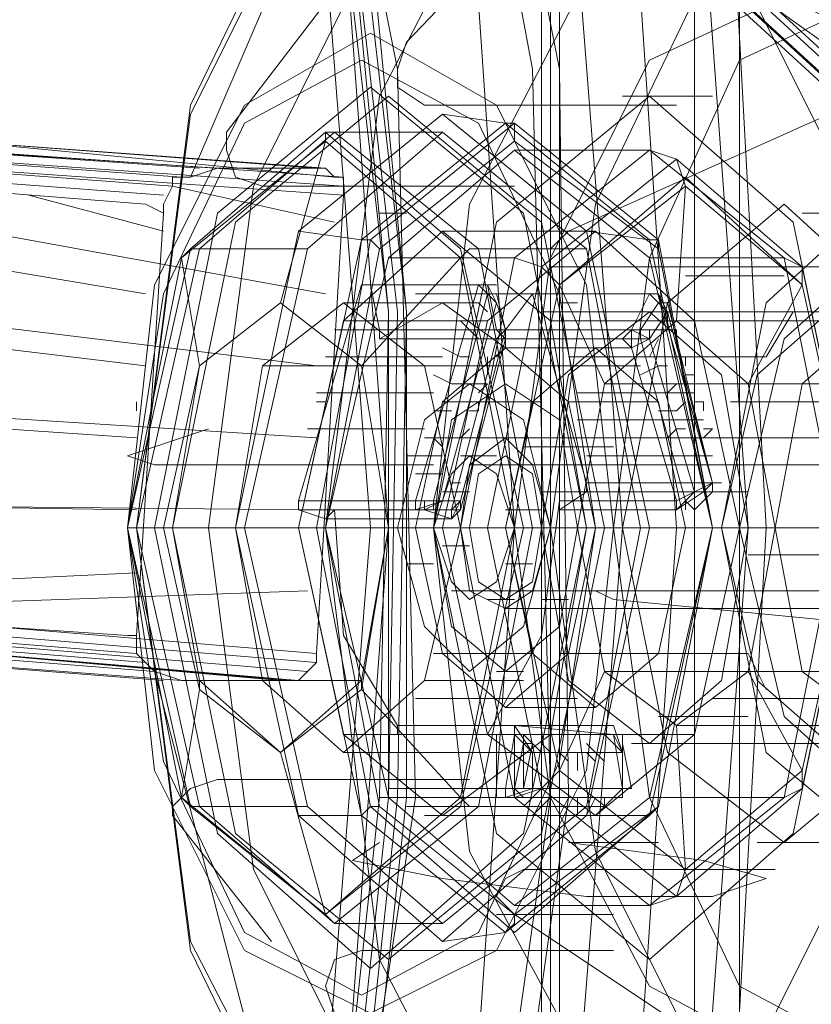
# Model space of a CAD drawing. Units: millimetres. Extents: x -1948 to 3255, y -1848 to 1848.
# Drawn here: x 1116 to 1162, y -10 to 47 of the extents above; entities that cross this region are included whole.
import ezdxf

# ---------------------------------------------------------------- set-up
doc = ezdxf.new("R2010")
doc.units = ezdxf.units.MM

# ---------------------------------------------------------------- blocks, each defined once
blk = doc.blocks.new('WMF0')
at = {"color": 35, "lineweight": 0}
blk.add_lwpolyline([(1381.6101, -532.8276), (1381.6101, -617.2309)], dxfattribs=at)
at = {"color": 7, "lineweight": 0}
for points in [[(1380.3868, -532.9715), (1380.3868, -611.0428)], [(1380.3868, -532.9715), (1380.3868, -611.0428)], [(1380.4588, -611.0428), (1380.4588, -532.9715)], [(1380.4588, -532.9715), (1380.4588, -611.0428)], [(1380.4588, -532.9715), (1380.4588, -611.0428)], [(1380.4588, -532.9715), (1380.4588, -611.0428)], [(1380.5307, -532.9715), (1380.5307, -611.0428)], [(1381.9699, -532.9715), (1381.9699, -611.0428), (1380.5307, -611.0428)], [(1380.5307, -532.9715), (1380.5307, -611.0428)]]:
    blk.add_lwpolyline(points, dxfattribs=at)
at = {"color": 1, "lineweight": 0}
for points in [[(1363.8372, -559.2351), (1362.1822, -563.4805), (1361.1748, -568.5173), (1360.815, -573.842), (1361.1748, -579.1667), (1362.1822, -584.1316), (1363.8372, -588.4489), (1365.9958, -591.6869), (1368.4423, -593.7736), (1371.1046, -594.4931), (1371.1046, -594.4931), (1373.767, -593.7736), (1376.2854, -591.6869), (1378.444, -588.4489), (1380.0271, -584.1316), (1381.1064, -579.1667), (1381.4662, -573.842), (1381.1064, -568.5173), (1380.0271, -563.4805), (1378.444, -559.2351)], [(1362.9737, -559.5949), (1361.3907, -563.7683), (1360.3833, -568.5893), (1360.0235, -573.842), (1360.3833, -579.0228), (1361.3907, -583.9157), (1362.9737, -588.0891), (1365.0604, -591.3271), (1367.5069, -593.3418), (1370.0973, -593.9894), (1370.0973, -593.9894), (1372.6876, -593.3418), (1375.1341, -591.3271), (1377.2208, -588.0891), (1378.8038, -583.9157), (1379.8112, -579.0228), (1380.171, -573.842), (1379.8112, -568.5893), (1378.8038, -563.7683), (1377.2208, -559.5949)], [(1364.9884, -559.5949), (1363.4054, -563.7683), (1362.3981, -568.5893), (1362.0383, -573.842), (1362.3981, -579.0228), (1363.4054, -583.9157), (1364.9884, -588.0891), (1367.0751, -591.3271), (1369.5216, -593.3418), (1372.112, -593.9894), (1372.112, -593.9894), (1374.7743, -593.3418), (1377.1489, -591.3271), (1379.2356, -588.0891), (1380.8905, -583.9157), (1381.8979, -579.0228), (1382.1857, -573.842), (1381.8979, -568.5893), (1380.8905, -563.7683), (1379.2356, -559.5949)], [(1379.4514, -564.7037), (1380.5307, -570.1723), (1380.6027, -576.0007), (1379.8112, -581.6132), (1378.0843, -586.3622)], [(1377.9404, -586.3622), (1379.6673, -581.6132), (1380.4588, -576.0007), (1380.3149, -570.1723), (1379.3075, -564.7757)], [(1379.0916, -576.0007), (1379.1636, -572.1151), (1378.7319, -568.3734), (1378.0843, -565.2074), (1377.9404, -564.7757)], [(1377.9404, -586.3622), (1379.6673, -581.6132), (1380.4588, -576.0007), (1380.3149, -570.1723), (1379.3075, -564.7757)], [(1377.9404, -564.7757), (1378.0843, -565.2074), (1378.8038, -568.3734), (1379.1636, -572.1151), (1379.1636, -576.0007)], [(1378.0123, -564.7757), (1378.1562, -565.2074), (1378.8038, -568.3734), (1379.2356, -572.1151), (1379.1636, -576.0007)], [(1378.0843, -564.7757), (1378.2282, -565.2074), (1378.9477, -568.3734), (1379.3075, -572.1151), (1379.3075, -576.0007)], [(1378.0843, -564.7757), (1378.1562, -565.2074), (1378.8758, -568.3734), (1379.3075, -572.1151), (1379.2356, -576.0007)], [(1379.3795, -576.0007), (1379.2356, -570.1723), (1378.1562, -564.7757)], [(1377.7245, -565.783), (1379.4514, -567.2941), (1381.1783, -568.8771), (1382.9053, -570.4601), (1383.6248, -571.1077)], [(1383.6968, -571.2516), (1382.9772, -570.5321), (1381.2503, -568.9491), (1379.5234, -567.366), (1377.7245, -565.855)], [(1383.7687, -571.3236), (1382.9772, -570.604), (1381.2503, -569.021), (1379.5234, -567.438), (1377.7965, -565.855)], [(1384.1285, -571.3955), (1383.265, -570.604), (1381.5381, -569.021), (1379.8112, -567.438), (1378.0123, -565.855)], [(1383.8407, -571.3955), (1383.0492, -570.604), (1381.3223, -569.021), (1379.5953, -567.438), (1377.8684, -565.9269)], [(1383.9846, -571.3955), (1383.1931, -570.604), (1381.4662, -569.021), (1379.6673, -567.438), (1377.9404, -565.9269)], [(1382.6894, -568.2295), (1380.7466, -566.9343), (1378.8758, -568.0136), (1377.5806, -571.0358)], [(1377.5806, -571.0358), (1378.8758, -568.0136), (1380.7466, -566.9343), (1382.6894, -568.2295)], [(1379.3075, -569.9564), (1380.8186, -568.3734)], [(1381.3223, -569.021), (1383.5529, -570.604)], [(1377.8684, -570.676), (1378.8038, -569.4527)], [(1363.9091, -569.8125), (1372.3279, -570.4601), (1375.7098, -570.7479), (1378.588, -570.9638)], [(1363.9091, -569.8125), (1372.3998, -570.4601), (1375.7098, -570.7479), (1378.6599, -570.9638)], [(1363.9091, -569.8125), (1372.3998, -570.5321), (1375.7098, -570.7479), (1378.7319, -571.0358)], [(1377.7965, -570.9638), (1374.5585, -570.7479), (1370.8888, -570.4601), (1367.291, -570.1723), (1363.6213, -569.8845)], [(1377.6525, -570.9638), (1374.5585, -570.7479), (1370.8888, -570.4601), (1367.291, -570.1723), (1363.6213, -569.8845)], [(1363.9091, -569.8845), (1372.3998, -570.5321), (1375.7098, -570.8199), (1378.8038, -571.0358)], [(1377.5086, -571.0358), (1374.5585, -570.8199), (1370.8888, -570.5321), (1367.2191, -570.2442), (1363.6213, -569.9564)], [(1363.9091, -569.9564), (1372.3998, -570.604), (1375.7098, -570.8918), (1378.8038, -571.1077)], [(1379.4514, -570.4601), (1379.2356, -570.3162), (1379.2356, -570.1723), (1379.3075, -569.9564)], [(1377.4367, -571.1077), (1374.5585, -570.8918), (1370.8888, -570.604), (1367.2191, -570.3162), (1363.5493, -570.0284)], [(1378.8038, -571.1797), (1375.7098, -570.9638), (1372.3998, -570.676), (1363.9091, -570.0284)], [(1377.3647, -571.1797), (1374.4865, -570.9638), (1370.8888, -570.676), (1367.2191, -570.3882), (1363.5493, -570.1003)], [(1363.5493, -570.1723), (1367.2191, -570.4601), (1370.8888, -570.7479), (1374.4865, -571.0358), (1377.2208, -571.2516)], [(1381.0344, -570.3882), (1381.754, -570.3882)], [(1379.4514, -570.4601), (1381.4662, -570.4601)], [(1370.7449, -570.5321), (1378.6599, -571.9712)], [(1380.099, -570.604), (1379.5953, -570.5321)], [(1380.6027, -571.4675), (1382.6894, -570.5321)], [(1369.5216, -570.676), (1377.2208, -571.9712)], [(1378.1562, -571.1077), (1377.9404, -571.0358), (1377.8684, -570.8199), (1377.8684, -570.676)], [(1378.7319, -570.676), (1378.6599, -570.676), (1378.6599, -570.7479)], [(1379.5953, -570.676), (1378.7319, -570.676)], [(1380.171, -570.7479), (1380.171, -570.604), (1380.099, -570.604)], [(1363.8372, -570.7479), (1378.588, -572.5468)], [(1378.6599, -570.7479), (1378.3001, -572.0431)], [(1381.2503, -570.8199), (1380.171, -570.8199)], [(1381.5381, -571.1077), (1381.4662, -570.8918), (1381.2503, -570.8199)], [(1363.4774, -570.8918), (1377.2208, -572.5468)], [(1377.7965, -570.9638), (1377.5806, -571.0358)], [(1377.7965, -570.9638), (1378.588, -570.9638)], [(1378.8038, -571.1797), (1378.8038, -571.1077), (1378.8038, -571.0358), (1378.7319, -571.0358), (1378.6599, -570.9638), (1378.588, -570.9638)], [(1377.3647, -571.3236), (1377.3647, -571.2516), (1377.4367, -571.1077), (1377.4367, -571.0358), (1377.5086, -571.0358), (1377.5806, -571.0358)], [(1377.4367, -571.1077), (1378.7319, -571.3955)], [(1378.1562, -571.1077), (1380.171, -571.1077)], [(1381.5381, -571.1077), (1381.4662, -572.187)], [(1376.2854, -571.1797), (1377.3647, -571.4675)], [(1378.588, -574.8494), (1378.8038, -571.1797)], [(1377.3647, -571.3236), (1377.2208, -571.2516)], [(1377.3647, -571.3236), (1377.1489, -574.7055)], [(1379.3075, -571.3236), (1379.0916, -571.3236)], [(1382.4735, -571.3236), (1383.265, -571.3236)], [(1378.9477, -571.5394), (1378.444, -571.4675)], [(1380.8186, -571.4675), (1379.5953, -571.4675)], [(1380.5307, -571.7553), (1380.4588, -571.7553), (1380.4588, -571.6114), (1380.6027, -571.4675)], [(1381.2503, -571.5394), (1380.7466, -571.4675)], [(1379.0916, -571.6114), (1379.0197, -571.5394), (1378.9477, -571.5394)], [(1381.3223, -571.6114), (1381.3223, -571.5394), (1381.2503, -571.5394)], [(1377.6525, -571.6114), (1377.5806, -571.6114), (1377.5086, -571.6834)], [(1378.516, -571.6114), (1377.6525, -571.6114)], [(1379.8832, -571.6114), (1379.8112, -571.6114), (1379.7392, -571.6834)], [(1380.7466, -571.6114), (1379.8832, -571.6114)], [(1377.5086, -571.6834), (1377.6525, -572.5468)], [(1379.7392, -571.6834), (1378.9477, -572.5468)], [(1380.171, -571.6834), (1379.1636, -571.6834)], [(1380.5307, -571.8992), (1380.3868, -571.7553), (1380.171, -571.6834)], [(1382.3296, -571.6834), (1381.2503, -571.6834)], [(1382.4735, -571.8992), (1382.4735, -571.7553), (1382.3296, -571.6834)], [(1380.5307, -571.7553), (1382.6174, -571.7553)], [(1381.5381, -571.8273), (1382.3296, -571.8273)], [(1378.9477, -571.8992), (1378.444, -573.6261)], [(1379.3795, -573.6261), (1379.8832, -571.8992), (1378.9477, -571.8992)], [(1379.0197, -571.8992), (1378.9477, -571.8992)], [(1378.9477, -571.8992), (1379.8832, -571.8992)], [(1378.9477, -571.8992), (1379.9551, -571.8992)], [(1378.9477, -571.8992), (1379.9551, -571.8992)], [(1379.0197, -571.8992), (1379.9551, -571.8992)], [(1379.0916, -572.259), (1379.0197, -571.8992)], [(1379.0197, -571.8992), (1379.9551, -571.8992)], [(1379.3795, -573.6261), (1379.8832, -571.8992)], [(1379.9551, -571.8992), (1380.0271, -572.0431), (1379.8832, -571.8992)], [(1379.8832, -571.8992), (1379.9551, -571.8992)], [(1379.9551, -571.8992), (1380.0271, -572.0431), (1379.8832, -571.8992)], [(1379.9551, -571.8992), (1380.0271, -572.259)], [(1380.0271, -571.8992), (1379.9551, -571.8992)], [(1379.9551, -571.8992), (1380.0271, -572.259)], [(1380.5307, -571.8992), (1380.8905, -572.6907)], [(1382.4735, -571.8992), (1382.0418, -572.6907)], [(1379.3795, -571.9712), (1380.4588, -571.9712)], [(1379.5234, -573.6261), (1379.9551, -571.9712)], [(1380.0271, -571.9712), (1379.9551, -571.9712)], [(1380.0271, -571.9712), (1380.099, -572.259)], [(1380.3149, -571.9712), (1380.099, -572.259)], [(1380.3149, -571.9712), (1381.3223, -571.9712)], [(1381.1064, -572.259), (1381.2503, -571.9712), (1380.3149, -571.9712)], [(1380.7466, -573.4822), (1380.3149, -571.9712)], [(1380.3149, -571.9712), (1381.2503, -571.9712)], [(1380.3149, -571.9712), (1381.2503, -571.9712)], [(1380.3149, -571.9712), (1381.2503, -571.9712)], [(1381.1064, -572.259), (1381.2503, -571.9712)], [(1381.3223, -571.9712), (1381.3942, -572.1151), (1381.2503, -571.9712)], [(1381.2503, -571.9712), (1381.3223, -571.9712)], [(1381.3223, -571.9712), (1381.754, -573.4822)], [(1381.3223, -571.9712), (1381.754, -573.4822)], [(1379.5953, -572.0431), (1378.8038, -572.0431)], [(1378.8758, -572.0431), (1379.8112, -572.0431)], [(1380.099, -572.4029), (1379.5953, -572.0431), (1379.0916, -572.3309)], [(1380.0271, -572.0431), (1379.5953, -573.6261)], [(1379.5953, -573.6261), (1380.0271, -572.0431)], [(1379.8112, -572.0431), (1379.8832, -572.0431), (1379.9551, -572.1151)], [(1380.099, -572.259), (1380.0271, -572.0431)], [(1380.0271, -572.0431), (1380.099, -572.259)], [(1380.5307, -572.0431), (1380.6747, -572.0431)], [(1381.1783, -572.259), (1381.3223, -572.0431)], [(1381.3942, -572.0431), (1381.3223, -572.0431)], [(1381.3942, -572.0431), (1381.3223, -572.0431)], [(1381.3942, -572.0431), (1381.754, -573.4822)], [(1380.3868, -572.1151), (1381.3223, -572.1151)], [(1381.3942, -572.1151), (1381.2503, -572.3309)], [(1381.2503, -572.3309), (1381.3942, -572.1151)], [(1381.3223, -572.1151), (1382.8333, -572.1151)], [(1381.3223, -572.1151), (1381.3942, -572.1151), (1381.3942, -572.187)], [(1381.754, -573.4822), (1381.3942, -572.1151)], [(1381.3942, -572.1151), (1381.754, -573.4822)], [(1382.1857, -572.4749), (1382.4016, -572.1151)], [(1363.4054, -572.187), (1377.1489, -573.1225)], [(1363.7652, -572.187), (1378.588, -573.1225)], [(1379.9551, -572.187), (1378.8038, -572.187)], [(1379.7392, -572.187), (1379.8112, -572.259), (1379.8832, -572.3309)], [(1381.6101, -572.187), (1380.4588, -572.187)], [(1383.0492, -572.187), (1381.4662, -572.187)], [(1378.7319, -572.259), (1379.7392, -572.259)], [(1379.0916, -572.259), (1380.0271, -572.259)], [(1379.0916, -572.3309), (1379.0916, -572.259)], [(1379.0916, -572.259), (1380.0271, -572.259)], [(1379.0916, -572.3309), (1380.0271, -572.3309)], [(1379.0916, -572.3309), (1380.099, -572.3309)], [(1380.0271, -572.3309), (1379.6673, -573.6981)], [(1380.0271, -572.3309), (1379.6673, -573.6981)], [(1379.7392, -573.6261), (1380.099, -572.259)], [(1380.099, -572.259), (1379.7392, -573.6261)], [(1380.099, -572.3309), (1379.7392, -573.6981)], [(1380.0271, -572.3309), (1380.099, -572.259), (1380.0271, -572.259)], [(1380.0271, -572.259), (1380.099, -572.3309), (1380.0271, -572.3309)], [(1380.0271, -572.3309), (1380.099, -572.259), (1380.099, -572.3309)], [(1380.0271, -572.4749), (1380.099, -572.4029), (1380.099, -572.3309)], [(1380.099, -572.259), (1381.1064, -572.259)], [(1380.099, -572.259), (1380.099, -572.3309), (1380.099, -572.4029)], [(1380.099, -572.3309), (1380.099, -572.259)], [(1380.099, -572.3309), (1380.099, -572.259)], [(1380.099, -572.3309), (1380.099, -572.259)], [(1380.099, -572.3309), (1380.099, -572.259)], [(1380.099, -572.3309), (1380.099, -572.259)], [(1380.099, -572.259), (1381.1064, -572.259)], [(1380.099, -572.3309), (1381.0344, -572.3309)], [(1380.4588, -572.259), (1381.4662, -572.259)], [(1381.1064, -572.4029), (1381.0344, -572.3309), (1381.1064, -572.259)], [(1381.1064, -572.259), (1381.2503, -572.3309), (1381.0344, -572.3309)], [(1381.0344, -572.3309), (1381.2503, -572.3309), (1381.1064, -572.3309)], [(1381.1064, -572.259), (1381.2503, -572.3309), (1381.1064, -572.4029)], [(1381.1064, -572.259), (1381.1064, -572.4029)], [(1381.1064, -572.4749), (1381.2503, -572.4749), (1381.3223, -572.3309)], [(1381.1783, -572.259), (1381.1783, -572.3309)], [(1381.5381, -573.6261), (1381.1783, -572.3309)], [(1381.2503, -572.259), (1381.2503, -572.3309)], [(1381.2503, -572.3309), (1381.6101, -573.5542)], [(1381.6101, -573.5542), (1381.2503, -572.3309)], [(1381.3942, -572.259), (1381.4662, -572.259), (1381.4662, -572.3309)], [(1379.5953, -572.4029), (1379.7392, -572.4749), (1379.8112, -572.4749)], [(1380.8186, -572.4029), (1380.099, -572.4029)], [(1380.099, -572.4029), (1381.1064, -572.4029), (1381.4662, -573.6261)], [(1380.099, -572.4029), (1381.1064, -572.4029)], [(1381.4662, -573.6261), (1381.1064, -572.4029)], [(1378.6599, -572.4749), (1379.5953, -572.4749)], [(1379.9551, -572.6188), (1379.9551, -572.5468), (1379.9551, -572.4749)], [(1380.6027, -572.4749), (1381.5381, -572.4749)], [(1380.6747, -572.4749), (1382.1857, -572.4749)], [(1381.5381, -572.4749), (1381.5381, -572.5468)], [(1379.9551, -572.5468), (1378.1562, -572.5468)], [(1381.1783, -572.5468), (1379.4514, -572.5468)], [(1381.1783, -572.6188), (1381.3223, -572.5468), (1381.3942, -572.5468)], [(1379.5234, -572.6188), (1379.6673, -572.6907), (1379.7392, -572.6907)], [(1381.5381, -572.6188), (1381.6101, -572.6188), (1381.6101, -572.6907)], [(1379.9551, -572.6907), (1379.6673, -572.6907)], [(1379.8832, -572.7627), (1379.9551, -572.6907), (1379.8832, -572.6907)], [(1382.4735, -572.6907), (1380.8905, -572.6907)], [(1381.2503, -572.7627), (1381.3942, -572.7627), (1381.4662, -572.6907)], [(1383.6248, -572.6907), (1382.0418, -572.6907)], [(1378.588, -572.7627), (1379.5234, -572.7627)], [(1380.6747, -572.7627), (1381.6101, -572.7627)], [(1377.1489, -572.9066), (1377.1489, -572.8346)], [(1378.588, -572.8346), (1378.6599, -572.8346)], [(1380.3149, -572.8346), (1379.5953, -572.8346)], [(1379.8112, -572.9066), (1379.8832, -572.9066), (1379.8832, -572.8346)], [(1380.3868, -572.8346), (1380.171, -572.8346)], [(1381.3223, -572.8346), (1380.6027, -572.8346)], [(1381.3223, -572.9066), (1381.4662, -572.9066), (1381.5381, -572.8346)], [(1381.6101, -572.8346), (1381.682, -572.8346), (1381.682, -572.9066)], [(1381.8979, -572.8346), (1383.409, -572.8346)], [(1379.5234, -572.9066), (1379.5953, -572.9066), (1379.6673, -572.9066)], [(1380.6747, -572.9785), (1381.682, -572.9785)], [(1377.0769, -573.2664), (1377.7245, -573.0505)], [(1378.516, -573.0505), (1379.4514, -573.0505)], [(1379.4514, -573.1225), (1379.5234, -573.1225), (1379.5953, -573.1944)], [(1379.5234, -573.1225), (1380.4588, -573.1225)], [(1379.7392, -573.1225), (1379.8112, -573.0505)], [(1383.0492, -573.1225), (1380.099, -573.1225)], [(1381.3942, -573.1225), (1381.4662, -573.0505), (1381.5381, -573.0505)], [(1381.682, -573.0505), (1381.754, -573.0505), (1381.682, -573.1225)], [(1380.2429, -573.1944), (1380.9625, -573.1944)], [(1377.5086, -573.3383), (1377.2928, -573.3383), (1377.0769, -573.2664)], [(1379.5953, -573.2664), (1379.3075, -573.2664)], [(1380.0271, -573.2664), (1379.7392, -573.2664)], [(1380.7466, -573.2664), (1381.682, -573.2664)], [(1381.3942, -573.2664), (1381.5381, -573.2664), (1381.6101, -573.2664)], [(1381.682, -573.2664), (1381.754, -573.2664)], [(1377.5086, -573.3383), (1379.5234, -573.3383)], [(1378.444, -573.3383), (1379.3795, -573.3383)], [(1382.8333, -573.3383), (1379.8112, -573.3383)], [(1380.2429, -573.3383), (1379.9551, -573.3383)], [(1383.337, -573.3383), (1380.3149, -573.3383)], [(1379.3795, -573.4103), (1379.5234, -573.4103), (1379.5953, -573.4103)], [(1363.3335, -573.4822), (1377.1489, -573.6981)], [(1379.6673, -573.4822), (1379.7392, -573.4822)], [(1380.7466, -573.4822), (1381.754, -573.4822)], [(1380.7466, -573.5542), (1380.7466, -573.4822)], [(1380.7466, -573.4822), (1381.754, -573.4822)], [(1381.0344, -573.4822), (1381.8259, -573.4822)], [(1381.4662, -573.4822), (1381.5381, -573.4822), (1381.6101, -573.4822)], [(1381.6101, -573.5542), (1381.754, -573.4822)], [(1381.754, -573.4822), (1381.6101, -573.5542)], [(1381.682, -573.5542), (1381.754, -573.4822)], [(1381.754, -573.4822), (1381.682, -573.5542)], [(1381.682, -573.5542), (1381.754, -573.4822)], [(1381.754, -573.5542), (1381.754, -573.4822)], [(1381.754, -573.5542), (1381.754, -573.4822)], [(1363.6933, -573.5542), (1378.516, -573.6981)], [(1379.8112, -573.5542), (1379.5953, -573.5542)], [(1380.6747, -573.5542), (1380.3868, -573.5542)], [(1380.3868, -573.5542), (1381.8259, -573.5542)], [(1381.682, -573.5542), (1381.4662, -573.6981), (1380.5307, -573.6981)], [(1380.5307, -573.6981), (1380.7466, -573.5542)], [(1380.7466, -573.5542), (1381.682, -573.5542)], [(1380.7466, -573.5542), (1381.682, -573.5542)], [(1381.4662, -573.6261), (1381.6101, -573.5542), (1381.4662, -573.6981)], [(1381.682, -573.5542), (1381.4662, -573.6981)], [(1381.6101, -573.5542), (1381.6101, -573.6261)], [(1381.754, -573.5542), (1381.6101, -573.6981)], [(1381.8259, -573.5542), (1382.0418, -573.5542)], [(1363.6933, -573.6261), (1367.5069, -573.914), (1371.3205, -574.2737), (1375.1341, -574.5616), (1378.588, -574.8494)], [(1378.444, -573.6261), (1379.3795, -573.6261)], [(1378.444, -573.6261), (1378.444, -573.6981)], [(1379.4514, -573.6261), (1379.1636, -573.6261)], [(1379.3795, -573.6261), (1379.5953, -573.6261), (1379.4514, -573.6981)], [(1379.4514, -573.6981), (1379.3795, -573.6981), (1379.3795, -573.6261)], [(1379.3795, -573.6981), (1379.5953, -573.6261), (1379.4514, -573.6981)], [(1379.4514, -573.6261), (1379.4514, -573.6981)], [(1379.5234, -573.6261), (1379.5234, -573.6981)], [(1379.5234, -573.6261), (1379.5234, -573.6981)], [(1379.5953, -573.6261), (1379.7392, -573.6261)], [(1379.7392, -573.6261), (1379.5953, -573.6261)], [(1379.6673, -573.7701), (1379.7392, -573.6261), (1379.6673, -573.6981)], [(1379.7392, -573.6981), (1379.7392, -573.6261)], [(1379.9551, -575.497), (1380.3868, -574.7055), (1380.5307, -573.6261)], [(1380.5307, -573.6261), (1381.4662, -573.6261)], [(1380.5307, -573.6261), (1380.5307, -573.6981)], [(1381.4662, -573.6981), (1381.4662, -573.6261)], [(1381.5381, -573.6261), (1381.5381, -573.6981)], [(1381.5381, -573.6261), (1381.6101, -573.6981)], [(1377.0769, -574.7055), (1371.8242, -574.3457), (1363.3335, -573.6981)], [(1378.588, -574.9213), (1375.1341, -574.6335), (1371.3205, -574.3457), (1367.5069, -573.9859), (1363.6933, -573.6981)], [(1379.6673, -573.7701), (1379.4514, -573.6981), (1378.444, -573.6981)], [(1378.444, -573.6981), (1378.6599, -573.7701)], [(1378.444, -573.6981), (1379.4514, -573.6981)], [(1378.444, -573.6981), (1379.3795, -573.6981)], [(1378.444, -573.6981), (1379.3795, -573.6981)], [(1378.6599, -573.7701), (1378.7319, -573.6981)], [(1378.7319, -573.6981), (1379.6673, -573.6981)], [(1378.7319, -573.6981), (1378.8038, -574.7055), (1379.2356, -575.425)], [(1378.7319, -573.6981), (1379.6673, -573.6981)], [(1378.7319, -573.6981), (1379.6673, -573.6981)], [(1379.6673, -573.7701), (1379.4514, -573.6981)], [(1379.7392, -573.6981), (1379.5234, -573.6981)], [(1379.6673, -573.6981), (1379.6673, -573.7701)], [(1379.6673, -573.7701), (1379.7392, -573.6981)], [(1380.3868, -573.6981), (1380.099, -573.6981)], [(1380.5307, -573.6981), (1381.4662, -573.6981)], [(1380.5307, -573.6981), (1381.4662, -573.6981)], [(1380.5307, -573.6981), (1381.4662, -573.6981)], [(1380.5307, -573.6981), (1381.4662, -573.6981)], [(1363.3335, -573.7701), (1371.8242, -574.4176), (1377.1489, -574.8494)], [(1378.516, -574.9933), (1375.0622, -574.7055), (1371.3205, -574.4176), (1367.5069, -574.0579), (1363.6933, -573.7701)], [(1378.6599, -573.7701), (1379.6673, -573.7701)], [(1378.6599, -573.7701), (1379.6673, -573.7701)], [(1378.6599, -573.7701), (1379.6673, -573.7701)], [(1363.3335, -573.842), (1371.8242, -574.4896), (1377.2208, -574.9213)], [(1378.444, -575.0652), (1375.0622, -574.7774), (1371.2485, -574.4176), (1367.5069, -574.1298), (1363.6933, -573.842)], [(1377.1489, -573.842), (1377.0769, -573.842)], [(1377.0769, -573.842), (1377.3647, -573.842)], [(1378.0123, -573.842), (1377.1489, -573.842)], [(1377.3647, -573.842), (1377.4367, -573.842)], [(1378.444, -573.842), (1377.9404, -573.842)], [(1378.7319, -573.842), (1377.9404, -573.842)], [(1378.6599, -573.842), (1378.588, -573.842), (1378.444, -573.842)], [(1379.5953, -573.842), (1378.444, -573.842)], [(1379.7392, -573.842), (1378.6599, -573.842)], [(1380.171, -573.842), (1379.1636, -573.842)], [(1380.099, -573.842), (1379.3795, -573.842)], [(1380.099, -573.842), (1379.9551, -573.842), (1379.7392, -573.842)], [(1382.6894, -573.842), (1379.7392, -573.842)], [(1380.5307, -573.842), (1379.7392, -573.842)], [(1380.099, -573.842), (1380.6747, -573.842)], [(1380.3149, -573.842), (1380.2429, -573.842), (1380.171, -573.842)], [(1381.1783, -573.842), (1380.3149, -573.842)], [(1383.409, -573.842), (1380.4588, -573.842)], [(1382.2577, -573.842), (1380.6747, -573.842)], [(1381.9699, -573.842), (1380.7466, -573.842)], [(1381.5381, -573.842), (1380.8186, -573.842)], [(1381.754, -573.842), (1381.2503, -573.842)], [(1382.7614, -573.842), (1381.754, -573.842)], [(1382.9053, -573.842), (1382.2577, -573.842)], [(1383.8407, -573.842), (1382.2577, -573.842)], [(1363.3335, -573.914), (1371.8242, -574.6335), (1377.3647, -575.0652)], [(1363.3335, -573.914), (1371.8242, -574.5616), (1377.2928, -574.9933)], [(1363.3335, -573.9859), (1371.8242, -574.6335), (1377.5086, -575.0652)], [(1378.3001, -575.0652), (1375.0622, -574.7774), (1371.2485, -574.4896), (1367.4349, -574.2018), (1363.6213, -573.914)], [(1378.3721, -575.0652), (1375.0622, -574.7774), (1371.2485, -574.4896), (1367.4349, -574.2018), (1363.6213, -573.914)], [(1379.8112, -573.9859), (1379.5953, -573.9859)], [(1382.0418, -574.0579), (1383.5529, -574.0579)], [(1379.5234, -574.1298), (1379.3075, -574.1298)], [(1380.3149, -574.1298), (1380.099, -574.1298)], [(1372.6876, -574.4176), (1377.1489, -574.2018)], [(1374.4865, -574.4896), (1378.516, -574.3457)], [(1379.9551, -574.3457), (1379.6673, -574.3457)], [(1382.8333, -574.3457), (1379.8112, -574.3457)], [(1383.337, -574.3457), (1380.3149, -574.3457)], [(1380.8905, -574.3457), (1380.7466, -574.3457), (1380.8186, -574.3457), (1380.9625, -574.4176)], [(1380.8905, -574.3457), (1382.9053, -574.3457)], [(1380.171, -574.4176), (1379.9551, -574.4176)], [(1380.6027, -574.4176), (1380.3868, -574.4176)], [(1380.9625, -574.4176), (1383.1931, -574.6335)], [(1383.0492, -574.4896), (1380.099, -574.4896)], [(1377.0769, -574.7055), (1377.1489, -574.7055)], [(1377.2928, -574.9933), (1377.2208, -574.9213), (1377.1489, -574.8494), (1377.1489, -574.7774), (1377.1489, -574.7055)], [(1378.3001, -575.0652), (1378.444, -575.0652), (1378.516, -574.9933), (1378.588, -574.9213), (1378.588, -574.8494)], [(1379.8112, -574.8494), (1379.5234, -574.8494)], [(1380.3149, -574.8494), (1379.5953, -574.8494)], [(1380.5307, -574.8494), (1382.0418, -574.8494)], [(1381.3223, -574.8494), (1380.6027, -574.8494)], [(1382.0418, -574.8494), (1382.1857, -575.1372)], [(1377.2928, -574.9933), (1377.5086, -575.0652)], [(1377.2928, -574.9933), (1378.2282, -578.591), (1379.9551, -580.5338), (1381.8979, -580.246)], [(1381.8979, -580.246), (1379.9551, -580.5338), (1378.2282, -578.591), (1377.2928, -574.9933)], [(1380.2429, -574.9933), (1380.0271, -574.9933)], [(1380.5307, -575.7848), (1380.8905, -574.9933)], [(1382.4735, -574.9933), (1380.8905, -574.9933)], [(1382.4735, -575.7848), (1382.0418, -574.9933)], [(1383.6248, -574.9933), (1382.0418, -574.9933)], [(1377.5086, -575.0652), (1378.3001, -575.0652)], [(1377.6525, -575.1372), (1377.6525, -575.0652)], [(1378.9477, -575.0652), (1378.1562, -575.0652)], [(1378.9477, -575.1372), (1378.9477, -575.0652)], [(1380.2429, -575.0652), (1379.4514, -575.0652)], [(1377.5086, -576.0007), (1377.6525, -575.1372)], [(1379.7392, -576.0007), (1378.9477, -575.1372)], [(1379.3795, -575.2092), (1380.5307, -575.2092)], [(1380.5307, -575.2092), (1380.6747, -575.2092)], [(1381.754, -575.2092), (1383.1931, -575.2092)], [(1380.8186, -575.2811), (1380.099, -575.2811)], [(1381.3223, -575.3531), (1382.0418, -575.3531)], [(1379.2356, -575.425), (1379.2356, -575.497), (1379.1636, -575.497)], [(1379.2356, -575.425), (1380.171, -575.425)], [(1379.2356, -575.425), (1380.171, -575.425)], [(1379.2356, -575.425), (1380.171, -575.425)], [(1379.2356, -575.425), (1380.171, -575.425)], [(1379.9551, -575.497), (1380.9625, -575.497), (1380.171, -575.425)], [(1379.9551, -575.425), (1380.9625, -575.425)], [(1380.0271, -575.425), (1380.9625, -575.425)], [(1380.0271, -575.425), (1380.9625, -575.425)], [(1380.171, -575.425), (1380.3149, -575.6409), (1380.171, -575.497)], [(1380.171, -575.497), (1380.171, -575.425)], [(1380.171, -575.425), (1380.9625, -575.497)], [(1381.5381, -576.5763), (1381.4662, -575.425)], [(1383.0492, -575.425), (1381.4662, -575.425)], [(1379.9551, -575.497), (1378.8038, -575.497)], [(1380.099, -575.9287), (1380.171, -575.497), (1379.1636, -575.497)], [(1379.1636, -575.497), (1379.1636, -575.9287)], [(1379.1636, -575.497), (1380.171, -575.497)], [(1379.1636, -575.497), (1380.171, -575.497)], [(1380.0271, -575.497), (1379.9551, -575.497)], [(1380.0271, -575.497), (1380.9625, -575.497)], [(1380.0271, -575.9287), (1380.0271, -575.497)], [(1380.0271, -575.497), (1380.9625, -575.497)], [(1380.0271, -575.497), (1380.9625, -575.497)], [(1380.2429, -575.497), (1380.171, -575.497)], [(1380.171, -575.9287), (1380.171, -575.497)], [(1380.2429, -575.497), (1380.2429, -575.5689)], [(1380.2429, -575.497), (1380.3149, -575.5689), (1380.3868, -575.6409)], [(1380.2429, -575.497), (1381.0344, -575.497)], [(1381.6101, -575.497), (1380.4588, -575.497)], [(1380.8905, -575.497), (1380.9625, -575.5689), (1381.0344, -575.6409)], [(1380.9625, -575.497), (1381.0344, -575.9287)], [(1381.0344, -575.497), (1380.9625, -575.497)], [(1380.9625, -575.497), (1381.0344, -575.9287)], [(1381.0344, -575.5689), (1381.0344, -575.497)], [(1381.0344, -575.497), (1381.0344, -575.9287)], [(1378.6599, -576.9361), (1378.3001, -575.6409)], [(1380.5307, -575.6409), (1378.8038, -575.6409)], [(1380.171, -575.9287), (1380.2429, -575.5689)], [(1380.3149, -575.5689), (1380.2429, -575.5689)], [(1380.2429, -575.9287), (1380.3149, -575.5689)], [(1380.2429, -575.9287), (1380.2429, -575.5689)], [(1380.3149, -575.6409), (1380.3149, -575.9287)], [(1381.0344, -575.6409), (1380.3149, -575.6409)], [(1380.3149, -575.6409), (1381.0344, -575.6409)], [(1380.3868, -575.5689), (1380.4588, -575.6409), (1380.4588, -575.7128)], [(1380.4588, -575.6409), (1380.5307, -575.6409), (1380.6027, -575.7128)], [(1380.5307, -575.6409), (1380.6747, -575.6409), (1380.6747, -575.7848)], [(1380.6747, -575.6409), (1380.7466, -575.6409), (1380.8186, -575.7128)], [(1380.7466, -575.5689), (1380.8186, -575.6409), (1380.8905, -575.7128)], [(1381.0344, -575.5689), (1381.0344, -575.9287)], [(1381.0344, -575.5689), (1381.1064, -575.9287)], [(1381.0344, -575.5689), (1381.0344, -575.9287)], [(1381.0344, -575.9287), (1381.0344, -575.6409)], [(1381.1064, -575.5689), (1382.6174, -575.5689)], [(1380.5307, -575.7848), (1380.3868, -575.9287), (1380.171, -576.0007)], [(1382.4735, -575.7848), (1382.4735, -575.9287), (1382.3296, -576.0007)], [(1377.7965, -575.8567), (1377.5806, -575.9287), (1377.4367, -576.0726), (1377.4367, -576.1446)], [(1377.7965, -575.8567), (1379.8112, -575.8567)], [(1379.1636, -575.9287), (1380.099, -575.9287)], [(1379.1636, -575.9287), (1379.1636, -576.0007)], [(1380.0271, -575.9287), (1381.0344, -575.9287)], [(1380.0271, -576.0007), (1380.0271, -575.9287)], [(1380.0271, -575.9287), (1381.0344, -575.9287)], [(1380.099, -575.9287), (1380.3149, -575.9287), (1380.099, -576.0007)], [(1380.099, -576.0007), (1380.099, -575.9287)], [(1380.099, -575.9287), (1380.3149, -575.9287), (1380.099, -576.0007)], [(1380.171, -575.9287), (1380.171, -576.0007)], [(1380.171, -575.9287), (1380.2429, -576.0007)], [(1380.2429, -575.9287), (1380.3149, -575.9287)], [(1380.2429, -576.0726), (1380.3149, -576.0007), (1380.3868, -575.9287)], [(1380.3149, -575.9287), (1381.0344, -575.9287)], [(1381.0344, -575.9287), (1380.3149, -575.9287)], [(1380.8905, -576.0726), (1380.9625, -576.0007), (1381.0344, -575.9287)], [(1380.9625, -576.0007), (1381.0344, -575.9287)], [(1381.0344, -575.9287), (1381.0344, -576.0007), (1380.9625, -576.0007)], [(1380.9625, -576.0007), (1381.0344, -575.9287), (1381.0344, -576.0007)], [(1381.0344, -576.0007), (1381.0344, -575.9287)], [(1381.0344, -576.0007), (1381.0344, -575.9287)], [(1381.0344, -575.9287), (1381.1064, -575.9287)], [(1381.0344, -575.9287), (1381.1064, -575.9287)], [(1381.0344, -576.0007), (1381.0344, -575.9287)], [(1376.5732, -586.3622), (1377.0769, -585.2829), (1378.0843, -582.4766), (1378.7319, -579.3106), (1379.0916, -576.0007)], [(1379.1636, -576.0007), (1378.8038, -579.3106), (1378.1562, -582.4766), (1377.1489, -585.2109), (1376.6452, -586.2902)], [(1379.1636, -576.0007), (1378.8038, -579.3106), (1378.0843, -582.4766), (1377.1489, -585.2109), (1376.6452, -586.2902)], [(1379.2356, -576.0007), (1378.8758, -579.3106), (1378.1562, -582.4766), (1377.2208, -585.2109), (1376.7171, -586.2902)], [(1376.7891, -586.3622), (1378.516, -581.6132), (1379.3795, -576.0007)], [(1379.3075, -576.0007), (1378.9477, -579.3106), (1378.2282, -582.4766), (1377.2928, -585.2109), (1376.7891, -586.2902)], [(1377.6525, -576.0726), (1377.5806, -576.0726), (1377.5086, -576.0007)], [(1379.0916, -576.0007), (1379.3795, -576.0007)], [(1380.171, -576.0007), (1379.1636, -576.0007)], [(1380.9625, -576.0007), (1380.099, -576.0007), (1379.1636, -576.0007)], [(1379.1636, -576.0007), (1380.0271, -576.0007)], [(1379.1636, -576.0007), (1380.099, -576.0007)], [(1379.1636, -576.0007), (1380.099, -576.0007)], [(1379.8832, -576.0726), (1379.8112, -576.0726), (1379.7392, -576.0007)], [(1380.0271, -576.0007), (1380.9625, -576.0007)], [(1380.0271, -576.0007), (1381.0344, -576.0007)], [(1380.9625, -576.0007), (1380.099, -576.0007)], [(1381.0344, -576.0007), (1380.2429, -576.0007)], [(1380.3149, -576.1446), (1380.3868, -576.0726), (1380.4588, -576.0007)], [(1380.4588, -576.1446), (1380.5307, -576.1446), (1380.6027, -576.0007)], [(1380.5307, -576.1446), (1380.6747, -576.1446), (1380.6747, -576.0007)], [(1380.6747, -576.1446), (1380.7466, -576.1446), (1380.8186, -576.0007)], [(1380.8186, -576.1446), (1380.8905, -576.0726), (1380.8905, -576.0007)], [(1382.3296, -576.0007), (1381.2503, -576.0007)], [(1378.516, -576.0726), (1377.6525, -576.0726)], [(1379.0916, -576.0726), (1379.0197, -576.0726), (1378.9477, -576.1446)], [(1379.3075, -576.0726), (1380.2429, -576.0726)], [(1380.7466, -576.0726), (1379.8832, -576.0726)], [(1379.9551, -576.0726), (1380.8905, -576.0726)], [(1381.3223, -576.0726), (1381.2503, -576.1446)], [(1377.4367, -576.1446), (1378.2282, -577.1519)], [(1378.9477, -576.1446), (1378.444, -576.1446)], [(1379.4514, -576.1446), (1380.3868, -576.1446)], [(1380.8186, -576.1446), (1379.5953, -576.1446)], [(1379.5953, -576.1446), (1380.5307, -576.1446)], [(1379.7392, -576.1446), (1380.7466, -576.1446)], [(1381.2503, -576.1446), (1380.7466, -576.1446)], [(1379.0916, -576.3604), (1378.8758, -576.5043), (1379.5953, -576.6483), (1380.7466, -576.7922), (1381.754, -576.7922), (1382.1857, -576.6483), (1381.682, -576.5043), (1380.6027, -576.3604)], [(1380.6027, -576.3604), (1381.3223, -576.3604)], [(1382.1138, -576.3604), (1382.9053, -576.3604)], [(1380.2429, -576.5763), (1380.099, -576.6483), (1380.0271, -576.7922), (1380.171, -576.9361)], [(1380.2429, -576.5763), (1382.2577, -576.5763)], [(1381.5381, -576.5763), (1381.4662, -576.7922), (1381.2503, -576.8641)], [(1381.2503, -576.8641), (1380.171, -576.8641)], [(1378.7319, -577.008), (1378.6599, -576.9361)], [(1380.0271, -576.9361), (1380.9625, -576.9361)], [(1380.171, -576.9361), (1380.171, -577.008), (1380.099, -577.08)], [(1380.171, -576.9361), (1382.1138, -578.2313)], [(1379.5953, -577.008), (1378.7319, -577.008)], [(1380.099, -577.08), (1379.5953, -577.1519)], [(1378.9477, -577.2239), (1378.7319, -577.2959), (1378.6599, -577.5117), (1378.7319, -577.7276)], [(1378.9477, -577.2239), (1380.9625, -577.2239)]]:
    blk.add_lwpolyline(points, dxfattribs=at)
for points in [[(1369.6655, -592.8382), (1372.6157, -591.9027), (1375.278, -589.1684), (1377.3647, -584.995), (1378.7319, -579.6704), (1379.1636, -573.842), (1378.7319, -567.9417), (1377.3647, -562.689), (1375.278, -558.4436), (1372.6157, -555.7813), (1369.6655, -554.8459), (1366.7873, -555.7813), (1364.125, -558.4436), (1362.0383, -562.689), (1360.6711, -567.9417), (1360.1675, -573.842), (1360.6711, -579.6704), (1362.0383, -584.995), (1364.125, -589.1684), (1366.7873, -591.9027), (1369.6655, -592.8382)], [(1372.5437, -592.8382), (1375.4939, -591.9027), (1378.1562, -589.1684), (1380.2429, -584.995), (1381.6101, -579.6704), (1382.0418, -573.842), (1381.6101, -567.9417), (1380.2429, -562.689), (1378.1562, -558.4436), (1375.4939, -555.7813), (1372.5437, -554.8459), (1369.5936, -555.7813), (1367.0032, -558.4436), (1364.8445, -562.689), (1363.5493, -567.9417), (1363.0457, -573.842), (1363.5493, -579.6704), (1364.8445, -584.995), (1367.0032, -589.1684), (1369.5936, -591.9027), (1372.5437, -592.8382)], [(1370.0973, -591.6869), (1372.8316, -590.8234), (1375.35, -588.233), (1377.2928, -584.3475), (1378.588, -579.3106), (1379.0197, -573.842), (1378.588, -568.3015), (1377.2928, -563.3366), (1375.35, -559.379), (1372.8316, -556.8606), (1370.0973, -555.9971), (1367.363, -556.8606), (1364.8445, -559.379), (1362.9017, -563.3366), (1361.6066, -568.3015), (1361.1748, -573.842), (1361.6066, -579.3106), (1362.9017, -584.3475), (1364.8445, -588.233), (1367.363, -590.8234), (1370.0973, -591.6869)], [(1372.112, -591.6869), (1374.9182, -590.8234), (1377.3647, -588.233), (1379.3075, -584.3475), (1380.6027, -579.3106), (1381.0344, -573.842), (1380.6027, -568.3015), (1379.3075, -563.3366), (1377.3647, -559.379), (1374.9182, -556.8606), (1372.112, -555.9971), (1369.3777, -556.8606), (1366.8593, -559.379), (1364.9165, -563.3366), (1363.6213, -568.3015), (1363.1896, -573.842), (1363.6213, -579.3106), (1364.9165, -584.3475), (1366.8593, -588.233), (1369.3777, -590.8234), (1372.112, -591.6869)], [(1382.1138, -566.9343), (1383.8407, -567.8697), (1385.0639, -570.3882), (1385.4957, -573.842), (1385.0639, -577.2959), (1383.8407, -579.8143), (1382.1138, -580.7497), (1380.3868, -579.8143), (1379.0916, -577.2959), (1378.6599, -573.842), (1379.0916, -570.3882), (1380.3868, -567.8697), (1382.1138, -566.9343)], [(1380.5307, -580.6058), (1382.2577, -579.7423), (1383.4809, -577.2239), (1383.9126, -573.842), (1383.4809, -570.4601), (1382.2577, -567.9417), (1380.5307, -567.0063), (1378.8038, -567.9417), (1377.5806, -570.4601), (1377.1489, -573.842), (1377.5806, -577.2239), (1378.8038, -579.7423), (1380.5307, -580.6058)], [(1380.4588, -580.4619), (1382.1138, -579.5265), (1383.337, -577.1519), (1383.7687, -573.842), (1383.337, -570.5321), (1382.1138, -568.0856), (1380.4588, -567.2221), (1378.8038, -568.0856), (1377.5806, -570.5321), (1377.1489, -573.842), (1377.5806, -577.1519), (1378.8038, -579.5265), (1380.4588, -580.4619)], [(1380.4588, -567.2221), (1382.1138, -568.0856), (1383.337, -570.5321), (1383.7687, -573.842), (1383.337, -577.1519), (1382.1138, -579.5265), (1380.4588, -580.4619), (1378.8038, -579.5265), (1377.5806, -577.1519), (1377.1489, -573.842), (1377.5806, -570.5321), (1378.8038, -568.0856), (1380.4588, -567.2221)], [(1380.4588, -568.3015), (1381.8259, -569.093), (1382.8333, -571.1077), (1383.1931, -573.842), (1382.8333, -576.5763), (1381.8259, -578.591), (1380.4588, -579.3106), (1379.0916, -578.591), (1378.0843, -576.5763), (1377.7245, -573.842), (1378.0843, -571.1077), (1379.0916, -569.093), (1380.4588, -568.3015)], [(1382.1138, -568.6612), (1383.409, -569.3088), (1384.3444, -571.2516), (1384.7041, -573.842), (1384.3444, -576.4324), (1383.409, -578.3032), (1382.1138, -579.0228), (1380.8186, -578.3032), (1379.8112, -576.4324), (1379.5234, -573.842), (1379.8112, -571.2516), (1380.8186, -569.3088), (1382.1138, -568.6612)], [(1383.0492, -568.6612), (1384.3444, -569.3088), (1385.2798, -571.2516), (1385.6396, -573.842), (1385.2798, -576.4324), (1384.3444, -578.3032), (1383.0492, -579.0228), (1381.754, -578.3032), (1380.8186, -576.4324), (1380.4588, -573.842), (1380.8186, -571.2516), (1381.754, -569.3088), (1383.0492, -568.6612)], [(1382.3296, -569.5967), (1383.409, -570.1003), (1384.2005, -571.6834), (1384.4883, -573.842), (1384.2005, -576.0007), (1383.409, -577.5117), (1382.3296, -578.0874), (1381.2503, -577.5117), (1380.4588, -576.0007), (1380.171, -573.842), (1380.4588, -571.6834), (1381.2503, -570.1003), (1382.3296, -569.5967)], [(1383.0492, -569.5967), (1384.1285, -570.1003), (1384.92, -571.6834), (1385.2078, -573.842), (1384.92, -576.0007), (1384.1285, -577.5117), (1383.0492, -578.0874), (1381.9699, -577.5117), (1381.2503, -576.0007), (1380.9625, -573.842), (1381.2503, -571.6834), (1381.9699, -570.1003), (1383.0492, -569.5967)], [(1379.0197, -569.8845), (1380.0271, -570.4601), (1380.7466, -571.8992), (1380.9625, -573.842), (1380.7466, -575.7848), (1380.0271, -577.2239), (1379.0197, -577.7276), (1378.0123, -577.2239), (1377.2928, -575.7848), (1377.0769, -573.842), (1377.2928, -571.8992), (1378.0123, -570.4601), (1379.0197, -569.8845)], [(1379.0197, -577.7276), (1380.0271, -577.2239), (1380.7466, -575.7848), (1380.9625, -573.842), (1380.7466, -571.8992), (1380.0271, -570.4601), (1379.0197, -569.8845), (1378.0123, -570.4601), (1377.2928, -571.8992), (1377.0769, -573.842), (1377.2928, -575.7848), (1378.0123, -577.2239), (1379.0197, -577.7276)], [(1378.9477, -577.5837), (1379.8832, -577.08), (1380.5307, -575.7128), (1380.8186, -573.842), (1380.5307, -571.9712), (1379.8832, -570.604), (1378.9477, -570.1003), (1378.0123, -570.604), (1377.3647, -571.9712), (1377.0769, -573.842), (1377.3647, -575.7128), (1378.0123, -577.08), (1378.9477, -577.5837)], [(1379.0197, -577.3678), (1380.2429, -576.2885), (1380.7466, -573.842), (1380.2429, -571.3236), (1379.0197, -570.3162), (1377.7965, -571.3236), (1377.2928, -573.842), (1377.7965, -576.2885), (1379.0197, -577.3678)], [(1379.1636, -577.2959), (1380.3868, -576.2885), (1380.8905, -573.842), (1380.3868, -571.3955), (1379.1636, -570.3882), (1377.9404, -571.3955), (1377.4367, -573.842), (1377.9404, -576.2885), (1379.1636, -577.2959)], [(1379.1636, -570.3882), (1380.3868, -571.3955), (1380.8905, -573.842), (1380.3868, -576.2885), (1379.1636, -577.2959), (1377.9404, -576.2885), (1377.4367, -573.842), (1377.9404, -571.3955), (1379.1636, -570.3882)], [(1381.2503, -570.3882), (1382.4016, -571.3955), (1382.9053, -573.842), (1382.4016, -576.2885), (1381.2503, -577.2959), (1380.0271, -576.2885), (1379.5234, -573.842), (1380.0271, -571.3955), (1381.2503, -570.3882)], [(1379.5953, -577.1519), (1380.7466, -576.1446), (1381.2503, -573.842), (1380.7466, -571.4675), (1379.5953, -570.5321), (1378.444, -571.4675), (1377.9404, -573.842), (1378.444, -576.1446), (1379.5953, -577.1519)], [(1378.6599, -570.676), (1379.7392, -571.6114), (1380.2429, -573.842), (1379.7392, -576.0726), (1378.6599, -576.9361), (1377.5806, -576.0726), (1377.0769, -573.842), (1377.5806, -571.6114), (1378.6599, -570.676)], [(1378.7319, -577.008), (1379.8832, -576.0726), (1380.3149, -573.842), (1379.8832, -571.6114), (1378.7319, -570.676), (1377.6525, -571.6114), (1377.1489, -573.842), (1377.6525, -576.0726), (1378.7319, -577.008)], [(1378.7319, -577.008), (1379.8832, -576.0726), (1380.3149, -573.842), (1379.8832, -571.6114), (1378.7319, -570.676), (1377.6525, -571.6114), (1377.1489, -573.842), (1377.6525, -576.0726), (1378.7319, -577.008)], [(1379.5953, -577.008), (1380.7466, -576.0726), (1381.1783, -573.842), (1380.7466, -571.6114), (1379.5953, -570.676), (1378.516, -571.6114), (1378.0123, -573.842), (1378.516, -576.0726), (1379.5953, -577.008)], [(1380.099, -577.08), (1381.2503, -576.1446), (1381.754, -573.842), (1381.2503, -571.5394), (1380.099, -570.604), (1378.9477, -571.5394), (1378.444, -573.842), (1378.9477, -576.1446), (1380.099, -577.08)], [(1380.171, -570.604), (1381.3223, -571.5394), (1381.754, -573.842), (1381.3223, -576.0726), (1380.171, -577.08), (1379.0197, -576.0726), (1378.588, -573.842), (1379.0197, -571.5394), (1380.171, -570.604)], [(1378.6599, -576.9361), (1379.7392, -576.0007), (1380.171, -573.842), (1379.7392, -571.6834), (1378.6599, -570.7479), (1377.5086, -571.6834), (1377.0769, -573.842), (1377.5086, -576.0007), (1378.6599, -576.9361)], [(1380.171, -570.7479), (1381.3223, -571.6114), (1381.754, -573.842), (1381.3223, -576.0726), (1380.171, -576.9361), (1379.0916, -576.0726), (1378.6599, -573.842), (1379.0916, -571.6114), (1380.171, -570.7479)], [(1380.171, -576.9361), (1381.3223, -576.0726), (1381.754, -573.842), (1381.3223, -571.6114), (1380.171, -570.7479), (1379.0916, -571.6114), (1378.6599, -573.842), (1379.0916, -576.0726), (1380.171, -576.9361)], [(1380.171, -576.8641), (1381.2503, -576.0007), (1381.754, -573.842), (1381.2503, -571.6834), (1380.171, -570.8199), (1379.1636, -571.6834), (1378.6599, -573.842), (1379.1636, -576.0007), (1380.171, -576.8641)], [(1381.2503, -576.8641), (1382.3296, -576.0007), (1382.7614, -573.842), (1382.3296, -571.6834), (1381.2503, -570.8199), (1380.171, -571.6834), (1379.7392, -573.842), (1380.171, -576.0007), (1381.2503, -576.8641)], [(1381.2503, -576.8641), (1382.3296, -576.0007), (1382.7614, -573.842), (1382.3296, -571.6834), (1381.2503, -570.8199), (1380.171, -571.6834), (1379.7392, -573.842), (1380.171, -576.0007), (1381.2503, -576.8641)], [(1381.4662, -570.8918), (1382.4735, -571.7553), (1382.9053, -573.842), (1382.4735, -575.9287), (1381.4662, -576.7922), (1380.3868, -575.9287), (1379.9551, -573.842), (1380.3868, -571.7553), (1381.4662, -570.8918)], [(1381.5381, -571.0358), (1382.4735, -571.8992), (1382.9053, -573.842), (1382.4735, -575.7848), (1381.5381, -576.5763), (1380.5307, -575.7848), (1380.099, -573.842), (1380.5307, -571.8992), (1381.5381, -571.0358)], [(1381.5381, -571.1077), (1382.4735, -571.8992), (1382.9053, -573.842), (1382.4735, -575.7848), (1381.5381, -576.5763), (1380.5307, -575.7848), (1380.099, -573.842), (1380.5307, -571.8992), (1381.5381, -571.1077)], [(1382.3296, -571.2516), (1383.1931, -572.0431), (1383.6248, -573.842), (1383.1931, -575.6409), (1382.3296, -576.3604), (1381.3942, -575.6409), (1381.0344, -573.842), (1381.3942, -572.0431), (1382.3296, -571.2516)], [(1383.0492, -571.2516), (1383.9846, -572.0431), (1384.3444, -573.842), (1383.9846, -575.6409), (1383.0492, -576.3604), (1382.1857, -575.6409), (1381.8259, -573.842), (1382.1857, -572.0431), (1383.0492, -571.2516)], [(1379.5953, -576.1446), (1380.4588, -575.497), (1380.7466, -573.842), (1380.4588, -572.187), (1379.5953, -571.4675), (1378.8038, -572.187), (1378.444, -573.842), (1378.8038, -575.497), (1379.5953, -576.1446)], [(1380.8186, -576.1446), (1381.6101, -575.497), (1381.9699, -573.842), (1381.6101, -572.187), (1380.8186, -571.4675), (1379.9551, -572.187), (1379.5953, -573.842), (1379.9551, -575.497), (1380.8186, -576.1446)], [(1383.0492, -571.6834), (1383.8407, -572.3309), (1384.1285, -573.842), (1383.8407, -575.3531), (1383.0492, -576.0007), (1382.3296, -575.3531), (1381.9699, -573.842), (1382.3296, -572.3309), (1383.0492, -571.6834)], [(1379.9551, -571.8992), (1380.0271, -572.0431), (1379.9551, -571.8992)], [(1381.2503, -571.9712), (1381.3942, -572.1151), (1381.2503, -571.9712)], [(1381.2503, -571.9712), (1381.3942, -572.1151), (1381.2503, -571.9712)], [(1378.3001, -575.6409), (1378.9477, -575.1372), (1379.1636, -573.842), (1378.9477, -572.5468), (1378.3001, -572.0431), (1377.6525, -572.5468), (1377.3647, -573.842), (1377.6525, -575.1372), (1378.3001, -575.6409)], [(1378.3001, -575.6409), (1378.9477, -575.0652), (1379.1636, -573.842), (1378.9477, -572.5468), (1378.3001, -572.0431), (1377.6525, -572.5468), (1377.4367, -573.842), (1377.6525, -575.0652), (1378.3001, -575.6409)], [(1378.3001, -575.6409), (1378.9477, -575.0652), (1379.1636, -573.842), (1378.9477, -572.5468), (1378.3001, -572.0431), (1377.6525, -572.5468), (1377.4367, -573.842), (1377.6525, -575.0652), (1378.3001, -575.6409)], [(1378.8038, -575.6409), (1379.4514, -575.0652), (1379.7392, -573.842), (1379.4514, -572.5468), (1378.8038, -572.0431), (1378.1562, -572.5468), (1377.9404, -573.842), (1378.1562, -575.0652), (1378.8038, -575.6409)], [(1381.2503, -572.1151), (1381.8259, -572.6188), (1382.0418, -573.842), (1381.8259, -575.0652), (1381.2503, -575.5689), (1380.6027, -575.0652), (1380.3868, -573.842), (1380.6027, -572.6188), (1381.2503, -572.1151)], [(1382.6894, -572.1151), (1383.337, -572.6188), (1383.5529, -573.842), (1383.337, -575.0652), (1382.6894, -575.5689), (1382.1138, -575.0652), (1381.8259, -573.842), (1382.1138, -572.6188), (1382.6894, -572.1151)], [(1381.4662, -575.425), (1382.0418, -574.9933), (1382.2577, -573.842), (1382.0418, -572.6907), (1381.4662, -572.187), (1380.8905, -572.6907), (1380.6747, -573.842), (1380.8905, -574.9933), (1381.4662, -575.425)], [(1383.0492, -575.425), (1383.6248, -574.9933), (1383.8407, -573.842), (1383.6248, -572.6907), (1383.0492, -572.187), (1382.4735, -572.6907), (1382.2577, -573.842), (1382.4735, -574.9933), (1383.0492, -575.425)], [(1380.099, -575.2811), (1380.6027, -574.8494), (1380.8186, -573.842), (1380.6027, -572.8346), (1380.099, -572.4029), (1379.5953, -572.8346), (1379.3795, -573.842), (1379.5953, -574.8494), (1380.099, -575.2811)], [(1380.8186, -575.2811), (1381.3223, -574.8494), (1381.5381, -573.842), (1381.3223, -572.8346), (1380.8186, -572.4029), (1380.3149, -572.8346), (1380.099, -573.842), (1380.3149, -574.8494), (1380.8186, -575.2811)], [(1379.8112, -574.9933), (1380.2429, -574.6335), (1380.4588, -573.842), (1380.2429, -572.9785), (1379.8112, -572.6907), (1379.4514, -572.9785), (1379.2356, -573.842), (1379.4514, -574.6335), (1379.8112, -574.9933)], [(1380.099, -574.9933), (1380.5307, -574.6335), (1380.6747, -573.842), (1380.5307, -572.9785), (1380.099, -572.6907), (1379.6673, -572.9785), (1379.5234, -573.842), (1379.6673, -574.6335), (1380.099, -574.9933)], [(1380.099, -574.4896), (1380.3149, -574.3457), (1380.4588, -573.842), (1380.3149, -573.3383), (1380.099, -573.1225), (1379.8112, -573.3383), (1379.7392, -573.842), (1379.8112, -574.3457), (1380.099, -574.4896)], [(1379.8112, -574.4176), (1380.0271, -574.2737), (1380.171, -573.842), (1380.0271, -573.4103), (1379.8112, -573.2664), (1379.6673, -573.4103), (1379.5234, -573.842), (1379.6673, -574.2737), (1379.8112, -574.4176)], [(1380.099, -573.2664), (1380.3149, -573.4103), (1380.3868, -573.842), (1380.3149, -574.2737), (1380.099, -574.4176), (1379.8832, -574.2737), (1379.8112, -573.842), (1379.8832, -573.4103), (1380.099, -573.2664)], [(1381.682, -573.5542), (1381.754, -573.4822), (1381.682, -573.5542)], [(1381.4662, -573.6981), (1381.6101, -573.5542), (1381.4662, -573.6981)], [(1381.4662, -573.6981), (1381.6101, -573.5542), (1381.4662, -573.6981)], [(1379.3795, -573.6981), (1379.5953, -573.6261), (1379.3795, -573.6981)], [(1379.6673, -573.7701), (1379.7392, -573.6261), (1379.6673, -573.7701)], [(1379.6673, -573.6981), (1379.7392, -573.6261), (1379.6673, -573.6981)], [(1380.171, -575.425), (1380.3149, -575.6409), (1380.171, -575.425)], [(1380.9625, -575.425), (1381.0344, -575.6409), (1380.9625, -575.425)], [(1380.171, -575.497), (1380.3149, -575.6409), (1380.171, -575.497)], [(1380.9625, -575.497), (1381.0344, -575.6409), (1380.9625, -575.497)], [(1380.9625, -575.497), (1381.0344, -575.6409), (1380.9625, -575.497)], [(1380.099, -576.0007), (1380.3149, -575.9287), (1380.099, -576.0007)]]:
    blk.add_lwpolyline(points, close=True, dxfattribs=at)

msp = doc.modelspace()

# ---------------------------------------------------------------- block references
at = {"xscale": 7.263290445510001, "yscale": 7.263290445510001, "zscale": 7.263290445510001}
msp.add_blockref('WMF0', (-8879.501, 4185.228), dxfattribs=at)

doc.saveas('drawing.dxf')
